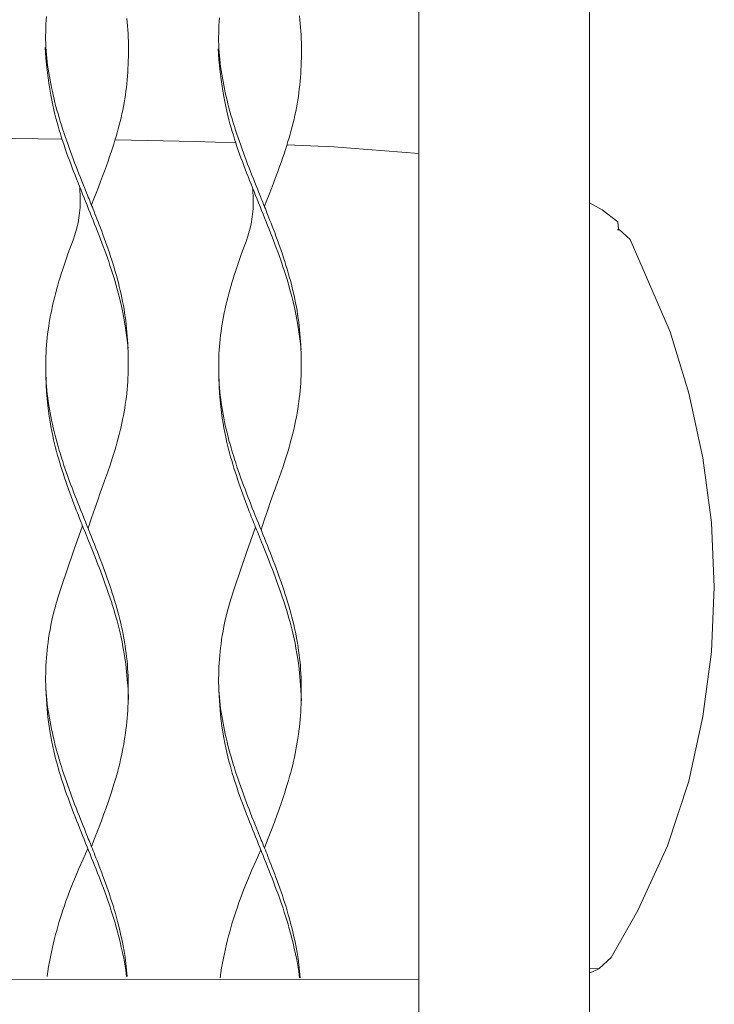
# Model space of a CAD drawing. Units: inches. Extents: x 0 to 19.6, y 0 to 19.
# Drawn here: x 17 to 17.6, y 5.7 to 6.6 of the extents above; entities that cross this region are included whole.
import ezdxf

# ---------------------------------------------------------------- set-up
doc = ezdxf.new("R2010")
doc.units = ezdxf.units.IN
doc.header["$LTSCALE"] = 0.03937
doc.header["$MEASUREMENT"] = 0
doc.layers.get('0').update_dxf_attribs({"lineweight": 0})

# ---------------------------------------------------------------- blocks, each defined once
blk = doc.blocks.new('SaccaroChaiseMaoriVLE')
for points in [[(68.53962, 7.57439), (68.53357, 7.57252), (68.53156, 7.56662), (68.53156, 4.98044), (68.53357, 4.97453), (68.53962, 4.97256), (68.68384, 4.97256), (68.68981, 4.97453), (68.6918, 4.98044), (68.6918, 7.56662), (68.68981, 7.57252), (68.68401, 7.57449)], [(68.25719, 6.66864), (68.25754, 6.66509), (68.25783, 6.66154), (68.25808, 6.65797), (68.25828, 6.65439), (68.25843, 6.65079), (68.25854, 6.64718), (68.2586, 6.64355), (68.25862, 6.63991), (68.2586, 6.63627), (68.25853, 6.63262), (68.25843, 6.62897), (68.25828, 6.62532), (68.2581, 6.62169), (68.25789, 6.61806), (68.25764, 6.61445), (68.25734, 6.61085), (68.25701, 6.60726), (68.25662, 6.60367), (68.25619, 6.6001), (68.25571, 6.59653), (68.25517, 6.59298), (68.25458, 6.58942), (68.25393, 6.58588), (68.25322, 6.58234), (68.25247, 6.5788), (68.25167, 6.57527), (68.25082, 6.57175), (68.24993, 6.56824), (68.249, 6.56473), (68.24803, 6.56122), (68.24701, 6.55769), (68.24594, 6.55411), (68.2448, 6.55045), (68.24358, 6.54667), (68.24229, 6.54276), (68.2409, 6.53868), (68.23941, 6.5344), (68.23782, 6.5299), (68.23612, 6.52519), (68.23432, 6.52028), (68.23242, 6.51519), (68.23042, 6.50993), (68.22833, 6.50451), (68.22615, 6.49895), (68.22388, 6.49327)], [(68.41935, 6.6709), (68.41974, 6.66736), (68.42009, 6.66381), (68.42038, 6.66025), (68.42063, 6.65669), (68.42083, 6.65311), (68.42098, 6.64951), (68.42109, 6.6459), (68.42115, 6.64227), (68.42117, 6.63863), (68.42114, 6.63498), (68.42108, 6.63133), (68.42097, 6.62768), (68.42083, 6.62404), (68.42065, 6.62041), (68.42044, 6.61678), (68.42019, 6.61317), (68.41989, 6.60957), (68.41956, 6.60597), (68.41917, 6.60239), (68.41874, 6.59882), (68.41826, 6.59525), (68.41772, 6.59169), (68.41713, 6.58814), (68.41648, 6.58459), (68.41577, 6.58105), (68.41502, 6.57752), (68.41422, 6.57399), (68.41337, 6.57047), (68.41248, 6.56696), (68.41155, 6.56345), (68.41058, 6.55994), (68.40956, 6.55641), (68.40848, 6.55283), (68.40734, 6.54917), (68.40613, 6.54539), (68.40483, 6.54148), (68.40345, 6.5374), (68.40196, 6.53312), (68.40037, 6.52862), (68.39867, 6.52391), (68.39687, 6.519), (68.39497, 6.51391), (68.39297, 6.50865), (68.39088, 6.50323), (68.3887, 6.49767), (68.38642, 6.49199)], [(68.18155, 6.67049), (68.18129, 6.66688), (68.18109, 6.66326), (68.18093, 6.65963), (68.18083, 6.656), (68.18078, 6.65238), (68.1808, 6.64878), (68.18087, 6.6452), (68.18101, 6.64165), (68.18122, 6.63814), (68.1815, 6.63466), (68.18184, 6.6312), (68.18223, 6.62775), (68.18268, 6.62432), (68.18318, 6.62088), (68.18373, 6.61744), (68.18432, 6.614), (68.18495, 6.61053), (68.18562, 6.60705), (68.18633, 6.60355), (68.18708, 6.60005), (68.18787, 6.59653), (68.1887, 6.59301), (68.18957, 6.58948), (68.19048, 6.58595), (68.19142, 6.58242), (68.19241, 6.57889), (68.19344, 6.57536), (68.1945, 6.57183), (68.19559, 6.5683), (68.19672, 6.56477), (68.19787, 6.56124), (68.19906, 6.55771), (68.20027, 6.55418), (68.20151, 6.55065), (68.20277, 6.54711), (68.20406, 6.54358), (68.20536, 6.54005), (68.20669, 6.53652), (68.20803, 6.53299), (68.20939, 6.52946), (68.21076, 6.52593), (68.21212, 6.52245), (68.21347, 6.51904), (68.21478, 6.51575), (68.21603, 6.51262), (68.2172, 6.50969), (68.21829, 6.50699), (68.21926, 6.50457), (68.22012, 6.50244), (68.22087, 6.50057), (68.22155, 6.49888), (68.22218, 6.49732), (68.22278, 6.49583), (68.22338, 6.49434), (68.224, 6.49278), (68.22468, 6.4911), (68.22542, 6.48924), (68.22624, 6.4872), (68.22711, 6.48499), (68.22805, 6.48262), (68.22904, 6.48008), (68.23009, 6.4774), (68.23117, 6.47458), (68.2323, 6.47163), (68.23345, 6.46855), (68.23464, 6.46537), (68.23584, 6.46209), (68.23705, 6.45873), (68.23826, 6.4553), (68.23947, 6.45183), (68.24066, 6.44832), (68.24184, 6.44479), (68.24298, 6.44126), (68.2441, 6.43773), (68.24518, 6.43419), (68.24622, 6.43065), (68.24723, 6.42712), (68.2482, 6.42358), (68.24914, 6.42005), (68.25003, 6.41652), (68.25088, 6.41299), (68.25169, 6.40947), (68.25245, 6.40594), (68.25316, 6.40241), (68.25383, 6.39886), (68.25445, 6.39531), (68.25502, 6.39173), (68.25555, 6.38814), (68.25602, 6.38452), (68.25644, 6.38089), (68.25682, 6.37725), (68.25716, 6.37359), (68.25745, 6.36994), (68.2577, 6.36629), (68.25792, 6.36265), (68.2581, 6.35903), (68.25825, 6.35542), (68.25836, 6.35183), (68.25843, 6.34826), (68.25847, 6.34471), (68.25846, 6.34116), (68.2584, 6.33762), (68.2583, 6.33409), (68.25815, 6.33056), (68.25795, 6.32703), (68.25769, 6.32349), (68.25739, 6.31996), (68.25703, 6.31643), (68.25662, 6.3129), (68.25616, 6.30937), (68.25566, 6.30584), (68.2551, 6.30231), (68.2545, 6.29878), (68.25385, 6.29525), (68.25315, 6.29172), (68.2524, 6.28819), (68.25162, 6.28466), (68.25079, 6.28113), (68.24991, 6.2776), (68.249, 6.27406), (68.24804, 6.27053), (68.24704, 6.26697), (68.24598, 6.26335), (68.24485, 6.25965), (68.24365, 6.25584), (68.24236, 6.25189), (68.24098, 6.24777), (68.23949, 6.24346), (68.23789, 6.23892), (68.23615, 6.23401), (68.23422, 6.22861), (68.23208, 6.22257), (68.22969, 6.21577), (68.22701, 6.20805), (68.224, 6.19928), (68.22064, 6.18933)], [(68.34409, 6.66921), (68.34384, 6.6656), (68.34364, 6.66197), (68.34348, 6.65835), (68.34338, 6.65472), (68.34333, 6.6511), (68.34334, 6.6475), (68.34342, 6.64392), (68.34356, 6.64037), (68.34377, 6.63686), (68.34405, 6.63337), (68.34438, 6.62991), (68.34478, 6.62647), (68.34523, 6.62303), (68.34573, 6.6196), (68.34628, 6.61616), (68.34687, 6.61271), (68.3475, 6.60925), (68.34817, 6.60577), (68.34888, 6.60227), (68.34963, 6.59876), (68.35042, 6.59525), (68.35124, 6.59172), (68.35211, 6.5882), (68.35302, 6.58467), (68.35397, 6.58114), (68.35496, 6.57761), (68.35598, 6.57408), (68.35704, 6.57055), (68.35814, 6.56702), (68.35926, 6.56349), (68.36042, 6.55996), (68.36161, 6.55643), (68.36282, 6.55289), (68.36406, 6.54936), (68.36532, 6.54583), (68.3666, 6.5423), (68.36791, 6.53877), (68.36923, 6.53524), (68.37058, 6.53171), (68.37193, 6.52817), (68.3733, 6.52465), (68.37467, 6.52116), (68.37602, 6.51776), (68.37732, 6.51447), (68.37857, 6.51134), (68.37975, 6.5084), (68.38084, 6.50571), (68.38181, 6.50328), (68.38267, 6.50116), (68.38342, 6.49929), (68.3841, 6.4976), (68.38473, 6.49604), (68.38533, 6.49455), (68.38593, 6.49305), (68.38655, 6.4915), (68.38723, 6.48981), (68.38797, 6.48796), (68.38878, 6.48592), (68.38966, 6.48371), (68.3906, 6.48133), (68.39159, 6.4788), (68.39263, 6.47612), (68.39372, 6.4733), (68.39484, 6.47035), (68.396, 6.46727), (68.39718, 6.46409), (68.39839, 6.4608), (68.3996, 6.45744), (68.40081, 6.45402), (68.40202, 6.45055), (68.40321, 6.44704), (68.40439, 6.44351), (68.40553, 6.43998), (68.40664, 6.43644), (68.40772, 6.43291), (68.40877, 6.42937), (68.40978, 6.42583), (68.41075, 6.4223), (68.41169, 6.41877), (68.41258, 6.41524), (68.41343, 6.41171), (68.41423, 6.40819), (68.41499, 6.40466), (68.41571, 6.40112), (68.41638, 6.39758), (68.417, 6.39402), (68.41757, 6.39045), (68.4181, 6.38686), (68.41857, 6.38324), (68.41899, 6.37961), (68.41937, 6.37596), (68.41971, 6.37231), (68.42, 6.36866), (68.42025, 6.36501), (68.42047, 6.36137), (68.42065, 6.35774), (68.42079, 6.35414), (68.42091, 6.35055), (68.42098, 6.34698), (68.42101, 6.34342), (68.42101, 6.33988), (68.42095, 6.33634), (68.42085, 6.3328), (68.4207, 6.32927), (68.4205, 6.32574), (68.42024, 6.32221), (68.41994, 6.31868), (68.41958, 6.31515), (68.41917, 6.31162), (68.41871, 6.30809), (68.41821, 6.30456), (68.41765, 6.30103), (68.41705, 6.2975), (68.41639, 6.29397), (68.4157, 6.29044), (68.41495, 6.28691), (68.41417, 6.28337), (68.41333, 6.27984), (68.41246, 6.27631), (68.41155, 6.27278), (68.41059, 6.26925), (68.40959, 6.26568), (68.40853, 6.26207), (68.4074, 6.25837), (68.40619, 6.25455), (68.40491, 6.25061), (68.40352, 6.24649), (68.40204, 6.24218), (68.40044, 6.23764), (68.3987, 6.23273), (68.39677, 6.22733), (68.39463, 6.22129), (68.39224, 6.21448), (68.38955, 6.20677), (68.38655, 6.198), (68.38319, 6.18805)], [(68.25845, 6.3588), (68.2571, 6.36875), (68.25579, 6.37752), (68.2545, 6.38524), (68.25323, 6.39205), (68.25198, 6.39809), (68.25075, 6.40349), (68.24954, 6.40839), (68.24834, 6.41294), (68.24716, 6.41725), (68.24598, 6.42136), (68.24481, 6.42531), (68.24363, 6.42912), (68.24245, 6.43282), (68.24126, 6.43644), (68.24006, 6.44), (68.23883, 6.44354), (68.23757, 6.44707), (68.2363, 6.4506), (68.235, 6.45413), (68.23367, 6.45766), (68.23233, 6.46119), (68.23098, 6.46472), (68.2296, 6.46825), (68.22822, 6.47178), (68.22682, 6.47532), (68.22541, 6.47885), (68.224, 6.48238), (68.22257, 6.48591), (68.22115, 6.48944), (68.21972, 6.49297), (68.21829, 6.4965), (68.21687, 6.50003), (68.21545, 6.50356), (68.21403, 6.50709), (68.21262, 6.51062), (68.21122, 6.51415), (68.20983, 6.51768), (68.20845, 6.52121), (68.20708, 6.52474), (68.20573, 6.52827), (68.20439, 6.53179), (68.20308, 6.53532), (68.20178, 6.53884), (68.20051, 6.54237), (68.19927, 6.5459), (68.19805, 6.54942), (68.19687, 6.55295), (68.19573, 6.55648), (68.19462, 6.56002), (68.19354, 6.56358), (68.19249, 6.5672), (68.19147, 6.57091), (68.19046, 6.57473), (68.18947, 6.57868), (68.18848, 6.5828), (68.1875, 6.58711), (68.18653, 6.59166), (68.18556, 6.59657), (68.1846, 6.60197), (68.18366, 6.60801), (68.18276, 6.61482), (68.18189, 6.62254), (68.18106, 6.63131), (68.18028, 6.64126)], [(68.421, 6.35752), (68.41965, 6.36747), (68.41834, 6.37624), (68.41704, 6.38396), (68.41577, 6.39077), (68.41453, 6.3968), (68.4133, 6.40221), (68.41208, 6.40711), (68.41089, 6.41166), (68.4097, 6.41596), (68.40853, 6.42008), (68.40736, 6.42403), (68.40618, 6.42784), (68.405, 6.43154), (68.40381, 6.43516), (68.4026, 6.43872), (68.40138, 6.44226), (68.40012, 6.44579), (68.39884, 6.44932), (68.39754, 6.45285), (68.39622, 6.45638), (68.39488, 6.45991), (68.39352, 6.46344), (68.39215, 6.46697), (68.39077, 6.4705), (68.38937, 6.47403), (68.38796, 6.47756), (68.38654, 6.48109), (68.38512, 6.48463), (68.3837, 6.48816), (68.38227, 6.49169), (68.38084, 6.49522), (68.37942, 6.49875), (68.37799, 6.50228), (68.37658, 6.50581), (68.37517, 6.50934), (68.37377, 6.51287), (68.37237, 6.5164), (68.37099, 6.51993), (68.36963, 6.52346), (68.36828, 6.52698), (68.36694, 6.53051), (68.36562, 6.53404), (68.36433, 6.53756), (68.36306, 6.54109), (68.36182, 6.54461), (68.3606, 6.54814), (68.35942, 6.55167), (68.35827, 6.5552), (68.35716, 6.55874), (68.35609, 6.5623), (68.35504, 6.56592), (68.35401, 6.56963), (68.35301, 6.57344), (68.35201, 6.5774), (68.35103, 6.58152), (68.35005, 6.58583), (68.34907, 6.59038), (68.3481, 6.59529), (68.34715, 6.60069), (68.34621, 6.60673), (68.34531, 6.61354), (68.34443, 6.62126), (68.3436, 6.63002), (68.34282, 6.63998)], [(68.08438, 6.55655), (68.1956, 6.55519)], [(68.2464, 6.55437), (68.32119, 6.55299), (68.35942, 6.55167)], [(68.40764, 6.54976), (68.45153, 6.54796), (68.53156, 6.54153)], [(68.21289, 6.50976), (68.2133, 6.49981), (68.2131, 6.49104), (68.21239, 6.48332), (68.21129, 6.47651), (68.20988, 6.47048), (68.20828, 6.46508), (68.20658, 6.46017), (68.20489, 6.45562), (68.20329, 6.45132), (68.20179, 6.4472), (68.20037, 6.44325), (68.19904, 6.43944), (68.19778, 6.43574), (68.19659, 6.43212), (68.19544, 6.42856), (68.19434, 6.42502), (68.19327, 6.42149), (68.19225, 6.41796), (68.19125, 6.41443), (68.1903, 6.4109), (68.18939, 6.40737), (68.18851, 6.40384), (68.18768, 6.40031), (68.18689, 6.39678), (68.18615, 6.39325), (68.18545, 6.38972), (68.1848, 6.38619), (68.1842, 6.38266), (68.18364, 6.37913), (68.18313, 6.37559), (68.18268, 6.37206), (68.18227, 6.36853), (68.18191, 6.365), (68.1816, 6.36147), (68.18135, 6.35794), (68.18115, 6.35441), (68.181, 6.35088), (68.1809, 6.34735), (68.18085, 6.34382), (68.18086, 6.34029), (68.18092, 6.33676), (68.18103, 6.33323), (68.18119, 6.3297), (68.18141, 6.32616), (68.18168, 6.32263), (68.18199, 6.3191), (68.18236, 6.31557), (68.18278, 6.31204), (68.18325, 6.30851), (68.18377, 6.30498), (68.18434, 6.30145), (68.18496, 6.29792), (68.18562, 6.29439), (68.18633, 6.29086), (68.18708, 6.28733), (68.18788, 6.2838), (68.18872, 6.28027), (68.18961, 6.27673), (68.19053, 6.2732), (68.1915, 6.26967), (68.1925, 6.26614), (68.19353, 6.26261), (68.19461, 6.25908), (68.19572, 6.25555), (68.19686, 6.25202), (68.19803, 6.24849), (68.19923, 6.24496), (68.20045, 6.24143), (68.20171, 6.2379), (68.20299, 6.23437), (68.20429, 6.23084), (68.20561, 6.2273), (68.20695, 6.22377), (68.2083, 6.22024), (68.20968, 6.21671), (68.21106, 6.21318), (68.21246, 6.20965), (68.21387, 6.20612), (68.21529, 6.20259), (68.21671, 6.19906), (68.21813, 6.19553), (68.21956, 6.192), (68.22099, 6.18847), (68.22241, 6.18494), (68.22384, 6.18141), (68.22525, 6.17787), (68.22666, 6.17434), (68.22806, 6.17081), (68.22945, 6.16728), (68.23082, 6.16375), (68.23218, 6.16022), (68.23353, 6.15669), (68.23485, 6.15316), (68.23615, 6.14963), (68.23743, 6.1461), (68.23869, 6.14257), (68.23992, 6.13904), (68.24113, 6.13551), (68.2423, 6.13198), (68.24344, 6.12844), (68.24456, 6.12491), (68.24563, 6.12138), (68.24668, 6.11785), (68.24768, 6.11432), (68.24865, 6.11079), (68.24958, 6.10726), (68.25047, 6.10373), (68.25131, 6.1002), (68.25212, 6.09667), (68.25288, 6.09314), (68.25359, 6.08961), (68.25426, 6.08608), (68.25489, 6.08254), (68.25546, 6.07901), (68.25598, 6.07548), (68.25646, 6.07194), (68.25689, 6.06839), (68.25726, 6.06484), (68.25759, 6.06128), (68.25786, 6.05771), (68.25809, 6.05412), (68.25826, 6.05053), (68.25838, 6.04693), (68.25846, 6.04332), (68.25849, 6.03972), (68.25849, 6.03611), (68.25844, 6.0325), (68.25836, 6.02889), (68.25824, 6.02529), (68.25808, 6.02169), (68.25789, 6.0181), (68.25766, 6.01451), (68.25738, 6.01093), (68.25706, 6.00736), (68.25669, 6.00379), (68.25628, 6.00023), (68.25581, 5.99667), (68.2553, 5.99313), (68.25473, 5.98958), (68.25412, 5.98604), (68.25347, 5.9825), (68.25276, 5.97897), (68.25201, 5.97544), (68.25122, 5.97191), (68.25038, 5.96837), (68.24949, 5.96481), (68.24854, 5.96119), (68.24753, 5.95749), (68.24643, 5.95368), (68.24525, 5.94973), (68.24398, 5.94561), (68.2426, 5.94131), (68.24111, 5.93676), (68.23946, 5.9319), (68.23762, 5.92662), (68.23553, 5.92082), (68.23316, 5.9144), (68.23046, 5.90725), (68.22739, 5.89929), (68.2239, 5.89041)], [(68.37544, 6.50848), (68.37585, 6.49853), (68.37564, 6.48976), (68.37494, 6.48204), (68.37383, 6.47523), (68.37243, 6.4692), (68.37083, 6.46379), (68.36913, 6.45889), (68.36744, 6.45434), (68.36584, 6.45003), (68.36434, 6.44592), (68.36292, 6.44197), (68.36159, 6.43816), (68.36033, 6.43446), (68.35913, 6.43084), (68.35799, 6.42728), (68.35689, 6.42374), (68.35582, 6.42021), (68.35479, 6.41668), (68.3538, 6.41315), (68.35285, 6.40962), (68.35193, 6.40609), (68.35106, 6.40256), (68.35023, 6.39903), (68.34944, 6.3955), (68.3487, 6.39197), (68.348, 6.38844), (68.34735, 6.3849), (68.34675, 6.38137), (68.34619, 6.37784), (68.34568, 6.37431), (68.34522, 6.37078), (68.34482, 6.36725), (68.34446, 6.36372), (68.34415, 6.36019), (68.3439, 6.35666), (68.34369, 6.35313), (68.34354, 6.3496), (68.34344, 6.34607), (68.3434, 6.34254), (68.3434, 6.33901), (68.34346, 6.33547), (68.34358, 6.33194), (68.34374, 6.32841), (68.34396, 6.32488), (68.34422, 6.32135), (68.34454, 6.31782), (68.34491, 6.31429), (68.34533, 6.31076), (68.3458, 6.30723), (68.34632, 6.3037), (68.34689, 6.30017), (68.34751, 6.29664), (68.34817, 6.29311), (68.34888, 6.28958), (68.34963, 6.28604), (68.35043, 6.28251), (68.35127, 6.27898), (68.35216, 6.27545), (68.35308, 6.27192), (68.35404, 6.26839), (68.35504, 6.26486), (68.35608, 6.26133), (68.35716, 6.2578), (68.35826, 6.25427), (68.3594, 6.25074), (68.36057, 6.24721), (68.36177, 6.24368), (68.363, 6.24015), (68.36426, 6.23661), (68.36553, 6.23308), (68.36683, 6.22955), (68.36816, 6.22602), (68.3695, 6.22249), (68.37085, 6.21896), (68.37223, 6.21543), (68.37361, 6.2119), (68.37501, 6.20837), (68.37642, 6.20484), (68.37783, 6.20131), (68.37926, 6.19778), (68.38068, 6.19425), (68.38211, 6.19072), (68.38354, 6.18718), (68.38496, 6.18365), (68.38638, 6.18012), (68.3878, 6.17659), (68.38921, 6.17306), (68.39061, 6.16953), (68.392, 6.166), (68.39337, 6.16247), (68.39473, 6.15894), (68.39607, 6.15541), (68.3974, 6.15188), (68.3987, 6.14835), (68.39998, 6.14482), (68.40124, 6.14129), (68.40247, 6.13775), (68.40367, 6.13422), (68.40485, 6.13069), (68.40599, 6.12716), (68.4071, 6.12363), (68.40818, 6.1201), (68.40922, 6.11657), (68.41023, 6.11304), (68.4112, 6.10951), (68.41213, 6.10598), (68.41302, 6.10245), (68.41386, 6.09892), (68.41467, 6.09539), (68.41543, 6.09186), (68.41614, 6.08832), (68.41681, 6.08479), (68.41743, 6.08126), (68.41801, 6.07773), (68.41853, 6.0742), (68.41901, 6.07066), (68.41944, 6.06711), (68.41981, 6.06356), (68.42014, 6.06), (68.42041, 6.05642), (68.42063, 6.05284), (68.42081, 6.04925), (68.42093, 6.04565), (68.42101, 6.04204), (68.42104, 6.03843), (68.42104, 6.03482), (68.42099, 6.03121), (68.42091, 6.02761), (68.42079, 6.02401), (68.42063, 6.02041), (68.42044, 6.01682), (68.4202, 6.01323), (68.41993, 6.00965), (68.41961, 6.00608), (68.41924, 6.00251), (68.41882, 5.99895), (68.41836, 5.99539), (68.41784, 5.99184), (68.41728, 5.9883), (68.41667, 5.98476), (68.41601, 5.98122), (68.41531, 5.97769), (68.41456, 5.97416), (68.41377, 5.97062), (68.41293, 5.96709), (68.41204, 5.96353), (68.41109, 5.95991), (68.41007, 5.95621), (68.40898, 5.9524), (68.4078, 5.94845), (68.40652, 5.94433), (68.40515, 5.94002), (68.40366, 5.93548), (68.40201, 5.93062), (68.40017, 5.92534), (68.39808, 5.91954), (68.39571, 5.91311), (68.39301, 5.90597), (68.38994, 5.89801), (68.38645, 5.88913)], [(68.6918, 6.49535), (68.7037, 6.4887), (68.71846, 6.47751), (68.71915, 6.47065), (68.7183, 6.46998), (68.71936, 6.46995), (68.71959, 6.47013), (68.72997, 6.46086), (68.76779, 6.37396), (68.78514, 6.31628), (68.79847, 6.25551), (68.80646, 6.19473), (68.80912, 6.13396), (68.80646, 6.07319), (68.79847, 6.01242), (68.78514, 5.95165), (68.76518, 5.89087), (68.73723, 5.83009), (68.71221, 5.78606), (68.70107, 5.77554), (68.69186, 5.77536)], [(68.18085, 6.33217), (68.18116, 6.32451), (68.18158, 6.31746), (68.1821, 6.31097), (68.18272, 6.30499), (68.1834, 6.29945), (68.18415, 6.29431), (68.18494, 6.2895), (68.18576, 6.28497), (68.1866, 6.28066), (68.18745, 6.27655), (68.18832, 6.2726), (68.18921, 6.26879), (68.19013, 6.26509), (68.19107, 6.26147), (68.19205, 6.25791), (68.19306, 6.25437), (68.1941, 6.25084), (68.19518, 6.24731), (68.1963, 6.24378), (68.19744, 6.24025), (68.19861, 6.23672), (68.19982, 6.23319), (68.20104, 6.22965), (68.2023, 6.22612), (68.20357, 6.2226), (68.20485, 6.21912), (68.20611, 6.21572), (68.20734, 6.21246), (68.20851, 6.20936), (68.20961, 6.20649), (68.21062, 6.20387), (68.21152, 6.20155), (68.21229, 6.19956), (68.21297, 6.19784), (68.21357, 6.19632), (68.21413, 6.19492), (68.21467, 6.19356), (68.21523, 6.19218), (68.21583, 6.19071), (68.2165, 6.18905), (68.21727, 6.18717), (68.21813, 6.18505), (68.21907, 6.18273), (68.22009, 6.18021), (68.22118, 6.17752), (68.22232, 6.17468), (68.22352, 6.1717), (68.22475, 6.1686), (68.22602, 6.16541), (68.22731, 6.16214), (68.22863, 6.15879), (68.22995, 6.15538), (68.23128, 6.15193), (68.23261, 6.14843), (68.23393, 6.14492), (68.23524, 6.14139), (68.23653, 6.13786), (68.23779, 6.13433), (68.23903, 6.1308), (68.24024, 6.12726), (68.24142, 6.12373), (68.24258, 6.1202), (68.2437, 6.11667), (68.24479, 6.11314), (68.24585, 6.1096), (68.24688, 6.10604), (68.24788, 6.10242), (68.24885, 6.09872), (68.2498, 6.09491), (68.25074, 6.09096), (68.25166, 6.08684), (68.25257, 6.08254), (68.25347, 6.07799), (68.25436, 6.07309), (68.25522, 6.06769), (68.25604, 6.06165), (68.25681, 6.05484), (68.25753, 6.04712), (68.25818, 6.03836), (68.25875, 6.0284)], [(68.3434, 6.33089), (68.3437, 6.32323), (68.34412, 6.31618), (68.34465, 6.30969), (68.34526, 6.30371), (68.34595, 6.29817), (68.3467, 6.29303), (68.34749, 6.28822), (68.34831, 6.28369), (68.34914, 6.27938), (68.35, 6.27527), (68.35087, 6.27132), (68.35176, 6.26751), (68.35268, 6.26381), (68.35362, 6.26019), (68.3546, 6.25662), (68.35561, 6.25309), (68.35665, 6.24956), (68.35773, 6.24603), (68.35884, 6.2425), (68.35999, 6.23897), (68.36116, 6.23544), (68.36236, 6.2319), (68.36359, 6.22837), (68.36484, 6.22484), (68.36612, 6.22132), (68.36739, 6.21784), (68.36866, 6.21444), (68.36988, 6.21118), (68.37106, 6.20808), (68.37216, 6.2052), (68.37317, 6.20259), (68.37407, 6.20027), (68.37484, 6.19828), (68.37551, 6.19656), (68.37612, 6.19503), (68.37667, 6.19363), (68.37722, 6.19228), (68.37777, 6.1909), (68.37837, 6.18942), (68.37905, 6.18777), (68.37982, 6.18589), (68.38068, 6.18377), (68.38162, 6.18144), (68.38264, 6.17893), (68.38373, 6.17624), (68.38487, 6.17339), (68.38607, 6.17042), (68.3873, 6.16732), (68.38857, 6.16413), (68.38986, 6.16086), (68.39117, 6.15751), (68.3925, 6.1541), (68.39383, 6.15064), (68.39516, 6.14715), (68.39648, 6.14363), (68.39779, 6.14011), (68.39907, 6.13658), (68.40034, 6.13304), (68.40158, 6.12951), (68.40279, 6.12598), (68.40397, 6.12245), (68.40513, 6.11892), (68.40625, 6.11539), (68.40734, 6.11186), (68.4084, 6.10832), (68.40943, 6.10476), (68.41043, 6.10114), (68.4114, 6.09744), (68.41235, 6.09363), (68.41329, 6.08968), (68.41421, 6.08556), (68.41512, 6.08126), (68.41602, 6.07671), (68.41691, 6.0718), (68.41776, 6.0664), (68.41858, 6.06037), (68.41936, 6.05356), (68.42007, 6.04584), (68.42073, 6.03708), (68.4213, 6.02712)], [(68.21542, 6.1917), (68.2073, 6.1688), (68.20091, 6.1503), (68.196, 6.13561), (68.19236, 6.12413), (68.18974, 6.11526), (68.18792, 6.1084), (68.18666, 6.10296), (68.18573, 6.09834), (68.18494, 6.09403), (68.18423, 6.08991), (68.18362, 6.08596), (68.18308, 6.08213), (68.18261, 6.07841), (68.1822, 6.07476), (68.18186, 6.07115), (68.18156, 6.06755), (68.18131, 6.06393), (68.1811, 6.06031), (68.18095, 6.05668), (68.18084, 6.05305), (68.1808, 6.04943), (68.18081, 6.04583), (68.18089, 6.04225), (68.18103, 6.03871), (68.18124, 6.03519), (68.18151, 6.03171), (68.18185, 6.02825), (68.18225, 6.0248), (68.18269, 6.02137), (68.18319, 6.01793), (68.18374, 6.0145), (68.18433, 6.01105), (68.18496, 6.00758), (68.18563, 6.0041), (68.18634, 6.0006), (68.18709, 5.9971), (68.18788, 5.99358), (68.18871, 5.99006), (68.18958, 5.98653), (68.19049, 5.983), (68.19144, 5.97947), (68.19243, 5.97594), (68.19345, 5.97241), (68.19451, 5.96888), (68.1956, 5.96535), (68.19673, 5.96182), (68.19789, 5.95829), (68.19907, 5.95476), (68.20028, 5.95123), (68.20152, 5.9477), (68.20278, 5.94417), (68.20407, 5.94063), (68.20537, 5.9371), (68.2067, 5.93357), (68.20804, 5.93004), (68.2094, 5.92651), (68.21077, 5.92298), (68.21214, 5.9195), (68.21348, 5.91609), (68.21479, 5.9128), (68.21604, 5.90967), (68.21722, 5.90674), (68.2183, 5.90404), (68.21928, 5.90162), (68.22013, 5.89949), (68.22089, 5.89762), (68.22157, 5.89593), (68.22219, 5.89438), (68.22279, 5.89288), (68.22339, 5.89139), (68.22402, 5.88983), (68.22469, 5.88815), (68.22544, 5.88629), (68.22625, 5.88425), (68.22713, 5.88204), (68.22807, 5.87967), (68.22906, 5.87714), (68.2301, 5.87446), (68.23118, 5.87164), (68.23231, 5.86868), (68.23347, 5.86561), (68.23465, 5.86242), (68.23585, 5.85914), (68.23706, 5.85578), (68.23828, 5.85235), (68.23948, 5.84888), (68.24068, 5.84537), (68.24185, 5.84185), (68.243, 5.83831), (68.24412, 5.83474), (68.24521, 5.83112), (68.24629, 5.82741), (68.24736, 5.8236), (68.24842, 5.81965), (68.24946, 5.81553), (68.25051, 5.81123), (68.25155, 5.80672), (68.25258, 5.80197), (68.25358, 5.79699), (68.25453, 5.79176), (68.25541, 5.78626), (68.25621, 5.78048), (68.25691, 5.77441), (68.25749, 5.76805)], [(68.37797, 6.19042), (68.36985, 6.16752), (68.36346, 6.14902), (68.35855, 6.13433), (68.35491, 6.12285), (68.35229, 6.11398), (68.35047, 6.10712), (68.34921, 6.10168), (68.34828, 6.09706), (68.34748, 6.09275), (68.34678, 6.08863), (68.34617, 6.08468), (68.34563, 6.08085), (68.34516, 6.07713), (68.34475, 6.07348), (68.3444, 6.06986), (68.34411, 6.06626), (68.34385, 6.06265), (68.34365, 6.05903), (68.34349, 6.0554), (68.34339, 6.05177), (68.34334, 6.04815), (68.34336, 6.04455), (68.34343, 6.04097), (68.34358, 6.03742), (68.34379, 6.03391), (68.34406, 6.03043), (68.3444, 6.02697), (68.34479, 6.02352), (68.34524, 6.02009), (68.34574, 6.01665), (68.34629, 6.01322), (68.34688, 6.00977), (68.34751, 6.0063), (68.34818, 6.00282), (68.34889, 5.99932), (68.34964, 5.99582), (68.35043, 5.9923), (68.35126, 5.98878), (68.35213, 5.98525), (68.35304, 5.98172), (68.35399, 5.97819), (68.35497, 5.97466), (68.356, 5.97113), (68.35706, 5.9676), (68.35815, 5.96407), (68.35928, 5.96054), (68.36043, 5.95701), (68.36162, 5.95348), (68.36283, 5.94995), (68.36407, 5.94642), (68.36533, 5.94288), (68.36662, 5.93935), (68.36792, 5.93582), (68.36925, 5.93229), (68.37059, 5.92876), (68.37195, 5.92523), (68.37332, 5.9217), (68.37468, 5.91822), (68.37603, 5.91481), (68.37734, 5.91152), (68.37859, 5.90839), (68.37977, 5.90546), (68.38085, 5.90276), (68.38183, 5.90034), (68.38268, 5.89821), (68.38344, 5.89634), (68.38411, 5.89465), (68.38474, 5.89309), (68.38534, 5.8916), (68.38594, 5.89011), (68.38657, 5.88855), (68.38724, 5.88687), (68.38798, 5.88501), (68.3888, 5.88297), (68.38968, 5.88076), (68.39061, 5.87839), (68.39161, 5.87585), (68.39265, 5.87317), (68.39373, 5.87035), (68.39486, 5.8674), (68.39601, 5.86432), (68.3972, 5.86114), (68.3984, 5.85786), (68.39961, 5.8545), (68.40082, 5.85107), (68.40203, 5.8476), (68.40323, 5.84409), (68.4044, 5.84056), (68.40554, 5.83703), (68.40666, 5.83346), (68.40776, 5.82984), (68.40884, 5.82613), (68.40991, 5.82231), (68.41096, 5.81836), (68.41201, 5.81425), (68.41306, 5.80995), (68.4141, 5.80543), (68.41513, 5.80069), (68.41613, 5.79571), (68.41707, 5.79048), (68.41796, 5.78498), (68.41875, 5.7792), (68.41945, 5.77313), (68.42004, 5.76676)], [(68.2569, 5.76805), (68.25607, 5.77397), (68.25514, 5.77972), (68.25413, 5.78527), (68.25304, 5.79063), (68.25191, 5.79578), (68.25074, 5.80073), (68.24955, 5.80547), (68.24835, 5.80999), (68.24717, 5.8143), (68.24599, 5.81841), (68.24482, 5.82236), (68.24365, 5.82617), (68.24247, 5.82987), (68.24128, 5.83349), (68.24007, 5.83706), (68.23884, 5.84059), (68.23759, 5.84412), (68.23631, 5.84765), (68.23501, 5.85118), (68.23369, 5.85471), (68.23235, 5.85824), (68.23099, 5.86178), (68.22962, 5.86531), (68.22823, 5.86884), (68.22683, 5.87237), (68.22542, 5.8759), (68.22401, 5.87943), (68.22259, 5.88296), (68.22116, 5.88649), (68.21973, 5.89002), (68.21831, 5.89355), (68.21688, 5.89708), (68.21546, 5.90061), (68.21404, 5.90414), (68.21263, 5.90767), (68.21123, 5.9112), (68.20984, 5.91473), (68.20846, 5.91826), (68.20709, 5.92179), (68.20574, 5.92532), (68.20441, 5.92884), (68.20309, 5.93237), (68.2018, 5.9359), (68.20052, 5.93942), (68.19928, 5.94295), (68.19807, 5.94648), (68.19689, 5.95), (68.19574, 5.95353), (68.19463, 5.95707), (68.19355, 5.96064), (68.1925, 5.96426), (68.19148, 5.96796), (68.19047, 5.97178), (68.18948, 5.97573), (68.1885, 5.97985), (68.18752, 5.98416), (68.18654, 5.98871), (68.18558, 5.99363), (68.18465, 5.99905), (68.18377, 6.00511), (68.18295, 6.01197), (68.18221, 6.01976), (68.18156, 6.02862), (68.18103, 6.03871)], [(68.41945, 5.76676), (68.41862, 5.77269), (68.41769, 5.77844), (68.41668, 5.78399), (68.41559, 5.78934), (68.41446, 5.7945), (68.41329, 5.79945), (68.4121, 5.80419), (68.4109, 5.80871), (68.40972, 5.81302), (68.40854, 5.81713), (68.40737, 5.82108), (68.4062, 5.82489), (68.40502, 5.82859), (68.40383, 5.83221), (68.40262, 5.83577), (68.40139, 5.83931), (68.40014, 5.84284), (68.39886, 5.84637), (68.39756, 5.8499), (68.39624, 5.85343), (68.3949, 5.85696), (68.39354, 5.86049), (68.39217, 5.86402), (68.39078, 5.86755), (68.38938, 5.87109), (68.38797, 5.87462), (68.38656, 5.87815), (68.38514, 5.88168), (68.38371, 5.88521), (68.38228, 5.88874), (68.38086, 5.89227), (68.37943, 5.8958), (68.37801, 5.89933), (68.37659, 5.90286), (68.37518, 5.90639), (68.37378, 5.90992), (68.37239, 5.91345), (68.37101, 5.91698), (68.36964, 5.92051), (68.36829, 5.92404), (68.36695, 5.92756), (68.36564, 5.93109), (68.36434, 5.93461), (68.36307, 5.93814), (68.36183, 5.94167), (68.36062, 5.94519), (68.35943, 5.94872), (68.35829, 5.95225), (68.35718, 5.95579), (68.3561, 5.95935), (68.35505, 5.96297), (68.35403, 5.96668), (68.35302, 5.9705), (68.35203, 5.97445), (68.35104, 5.97857), (68.35007, 5.98288), (68.34909, 5.98743), (68.34813, 5.99235), (68.3472, 5.99776), (68.34632, 6.00383), (68.3455, 6.01069), (68.34476, 6.01848), (68.34411, 6.02734), (68.34358, 6.03742)], [(68.22048, 5.88831), (68.21594, 5.87835), (68.21206, 5.86957), (68.20877, 5.86186), (68.20599, 5.85507), (68.20363, 5.84906), (68.20163, 5.84372), (68.1999, 5.83889), (68.19837, 5.83446), (68.19697, 5.83029), (68.19567, 5.82632), (68.19445, 5.8225), (68.19332, 5.81877), (68.19223, 5.81507), (68.1912, 5.81136), (68.19018, 5.80758), (68.18918, 5.80367), (68.18818, 5.7996), (68.18719, 5.79537), (68.18623, 5.79101), (68.1853, 5.78654), (68.18443, 5.78199), (68.18362, 5.77737), (68.18289, 5.77272), (68.18226, 5.76805)], [(68.38303, 5.88703), (68.37849, 5.87707), (68.37461, 5.86829), (68.37132, 5.86058), (68.36854, 5.85378), (68.36618, 5.84778), (68.36418, 5.84244), (68.36245, 5.83761), (68.36092, 5.83318), (68.35951, 5.82901), (68.35821, 5.82504), (68.357, 5.82122), (68.35586, 5.81748), (68.35478, 5.81379), (68.35374, 5.81008), (68.35273, 5.8063), (68.35173, 5.80239), (68.35073, 5.79832), (68.34974, 5.79409), (68.34877, 5.78973), (68.34785, 5.78526), (68.34697, 5.78071), (68.34617, 5.77609), (68.34544, 5.77144), (68.34481, 5.76676)], [(68.70035, 5.77552), (68.7005, 5.7752), (68.6918, 5.77123)], [(66.33418, 5.75889), (66.33627, 5.7648), (66.34256, 5.76676), (68.53156, 5.7648)]]:
    blk.add_lwpolyline(points)

msp = doc.modelspace()

# ---------------------------------------------------------------- block references
msp.add_blockref('SaccaroChaiseMaoriVLE', (-51.17117, -0.07399))

doc.saveas('drawing.dxf')
